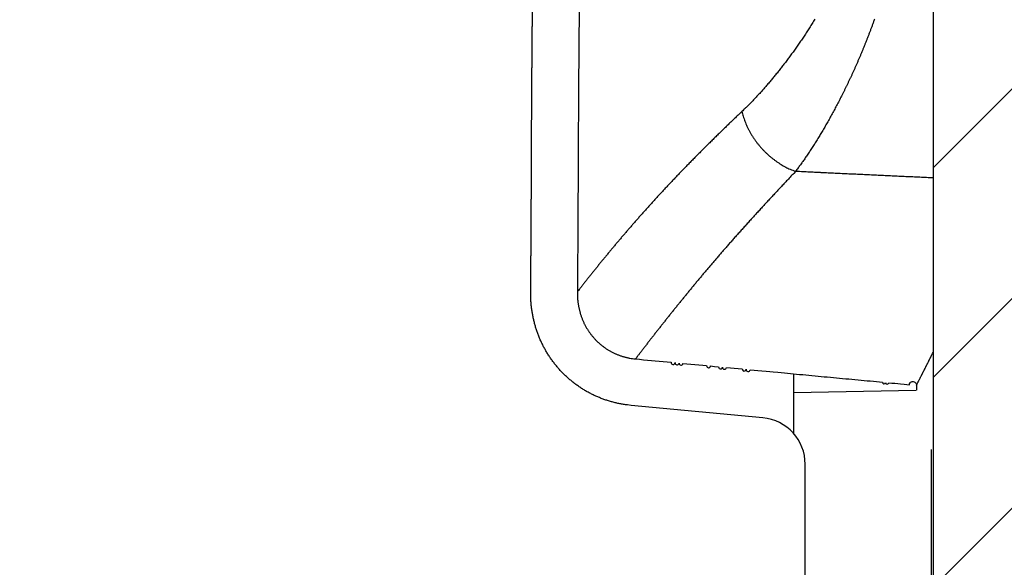
# Model space of a CAD drawing. Units: millimetres. Extents: x -840 to 0, y 0 to 1188.
# Drawn here: x -148 to -105, y 662 to 685 of the extents above; entities that cross this region are included whole.
import ezdxf

# ---------------------------------------------------------------- set-up
doc = ezdxf.new("R2010")
doc.units = ezdxf.units.MM
doc.header["$LTSCALE"] = 4
doc.layers.get('0').update_dxf_attribs({"lineweight": 25})
doc.layers.add('1', color=4, linetype='Continuous', lineweight=15)
doc.styles.get("Standard").update_dxf_attribs({"font": 'simplex.shx', "bigfont": 'extfont.shx'})
doc.dimstyles.new('FURUNO$0', dxfattribs={"dimtxt": 2.5, "dimasz": 2, "dimexe": 1, "dimexo": 1, "dimgap": 1.25, "dimtad": 3, "dimdec": 4, "dimdsep": 46, "dimtxsty": 'Standard', "dimblk": 'OPEN30', "dimcen": 0, "dimclrd": 4, "dimclre": 4, "dimclrt": 4, "dimadec": 4, "dimazin": 2, "dimtm": 1e-09, "dimtfac": 0.8, "dimtdec": 4, "dimtmove": 0, "dimatfit": 0, "dimldrblk": 'OPEN30', "dimfxl": 0, "dimtvp": 1, "dimtolj": 1, "dimtzin": 0, "dimarcsym": 0})

# ---------------------------------------------------------------- blocks, each defined once
blk = doc.blocks.new('_Open30')
at = {"color": 0, "lineweight": -2}
for p, q in [((-1, 0.2679), (0, 0)), ((0, 0), (-1, -0.2679)), ((0, 0), (-1, 0))]:
    blk.add_line(p, q, dxfattribs=at)
blk = doc.blocks.new('*D11')
at = {"layer": '1', "color": 4, "lineweight": -2}
for p, q in [((-118, 898.964), (-230, 898.964)), ((-226, 890.964), (-226, 656.368)), ((-118, 648.368), (-230, 648.368))]:
    blk.add_line(p, q, dxfattribs=at)
at = {"layer": 'Defpoints', "color": 0}
for p in [(-114, 898.964), (-226, 648.368), (-114, 648.368)]:
    blk.add_point(p, dxfattribs=at)
at = {"layer": '1', "color": 4, "lineweight": -2, "xscale": 8, "yscale": 8, "zscale": 8}
for p, rotation in [((-226, 898.964), 90), ((-226, 648.368), 270)]:
    blk.add_blockref('_Open30', p, dxfattribs=dict(at, rotation=rotation))
at = {"layer": '1', "color": 4, "insert": (-236, 773.666), "char_height": 10, "attachment_point": 5, "rotation": 90}
blk.add_mtext('\\A1;251', dxfattribs=at)
blk = doc.blocks.new('*D15')
at = {"layer": '1', "color": 4, "lineweight": -2}
for p, q in [((-209, 759.381), (-209, 608)), ((-108.594, 666.827), (-108.594, 608)), ((-116.594, 612), (-201, 612))]:
    blk.add_line(p, q, dxfattribs=at)
at = {"layer": 'Defpoints', "color": 0}
for p in [(-209, 763.381), (-108.594, 670.827), (-209, 612)]:
    blk.add_point(p, dxfattribs=at)
at = {"layer": '1', "color": 4, "lineweight": -2, "xscale": 8, "yscale": 8, "zscale": 8, "rotation": 180}
blk.add_blockref('_Open30', (-209, 612), dxfattribs=at)
at = {"layer": '1', "color": 4, "lineweight": -2, "xscale": 8, "yscale": 8, "zscale": 8}
blk.add_blockref('_Open30', (-108.594, 612), dxfattribs=at)
at = {"layer": '1', "color": 4, "insert": (-158.797, 622), "char_height": 10, "attachment_point": 5}
blk.add_mtext('\\A1;100', dxfattribs=at)

msp = doc.modelspace()

# ---------------------------------------------------------------- hatches: boundary and pattern name
at = {"layer": '1'}
h = msp.add_hatch(dxfattribs=at)
h.set_pattern_fill('ANSI31', color=256, scale=2, style=0)
h.set_pattern_definition([(45, (-2, 58), (-4.49013, 4.49013), [])])
h.paths.add_polyline_path([(-188.49993, 938.96363), (-188.49993, 918.96363), (-108.49993, 918.96363), (-108.49993, 498.36751), (-188.49993, 498.36751), (-188.49993, 478.36751), (-88.49993, 478.36751), (-88.49993, 938.96363)])

# ---------------------------------------------------------------- linework, layer by layer
msp.add_line((-108.49993, 498.36751), (-108.49993, 918.96363))
at = {"linetype": 'Continuous'}
for p, q in [((-108.50043, 678.45071), (-108.49994, 688.62434)), ((-108.49993, 671.01709), (-108.50043, 678.45072)), ((-114.49998, 669.26838), (-109.23595, 669.36027)), ((-114.49996, 669.26839), (-114.49998, 667.50604)), ((-115.81288, 668.17819), (-121.45679, 668.70849)), ((-113.99998, 655.37724), (-113.99998, 666.18696))]:
    msp.add_line(p, q, dxfattribs=at)
for points in [[(-125.54158, 697.33111, -0.00000092), (-125.53919, 697.49645, -0.00000019), (-125.53679, 697.66179, 0.00000045), (-125.5344, 697.82712, 0.00000117)], [(-120.19899, 656.07871, -0.00000429), (-119.78586, 656.03185, -0.00000193), (-119.37288, 655.985, 0.00000036), (-118.95947, 655.93811, 0.00000316), (-118.54543, 655.89116, 0.00000488), (-118.13305, 655.8444, 0.00000605)], [(-123.5617, 695.86635, 0.00000185), (-123.56908, 695.35958, 0.00000982)], [(-116.48005, 655.65716, 0.00000052), (-116.11821, 655.61621, 0.00002558)], [(-124.33083, 656.54649, 0.0000007), (-123.91764, 656.49982, -0.00000641)], [(-121.45679, 668.70849), (-121.62115, 668.72684, -0.00849787), (-121.78464, 668.75067, -0.00852135), (-121.94726, 668.78021, -0.00851409), (-122.10884, 668.8152, -0.00851735), (-122.26907, 668.8558, -0.0085361), (-122.42782, 668.90177, -0.00856378), (-122.58484, 668.9533, -0.00859697), (-122.74001, 669.01012, -0.00864613), (-122.89304, 669.07242, -0.00870387), (-123.04384, 669.13996, -0.00878326), (-123.1921, 669.2129, -0.00884222), (-123.33774, 669.29099, -0.00889647), (-123.48047, 669.37436, -0.00888892), (-123.62022, 669.46267, -0.00882174), (-123.75671, 669.55598, -0.00878345), (-123.88989, 669.65395, -0.008765), (-124.01946, 669.75664, -0.00875104), (-124.14541, 669.86371, -0.00873659), (-124.26742, 669.97521, -0.00871924), (-124.38553, 670.09082, -0.00869173), (-124.49943, 670.21054, -0.00868223), (-124.60917, 670.33409, -0.0086883), (-124.71443, 670.46147, -0.0086874), (-124.81527, 670.59237, -0.00867907), (-124.91139, 670.72677, -0.0086644), (-125.00287, 670.86438, -0.00863999), (-125.08943, 671.00514, -0.00863505), (-125.17115, 671.14876, -0.00864829), (-125.24771, 671.29519, -0.00864718), (-125.31925, 671.44414, -0.00863161), (-125.38548, 671.59552, -0.00860911), (-125.44654, 671.74905, -0.0085738), (-125.50216, 671.90461, -0.00857588), (-125.55248, 672.06194, -0.00861639), (-125.59722, 672.22091, -0.00848044), (-125.63674, 672.38127, -0.00812495), (-125.67097, 672.54286, -0.00798734), (-125.70008, 672.70547, -0.0080391), (-125.72378, 672.86894, -0.00813055), (-125.74219, 673.03307, -0.00828359), (-125.75503, 673.1977, -0.00812051), (-125.76276, 673.36264, -0.00759626), (-125.76574, 673.52773, -0.00608025), (-125.76571, 673.69288, -0.00317893), (-125.76424, 673.85803, -0.00132379), (-125.76232, 674.02316, -0.00003846), (-125.76059, 674.18827, 0.00030265), (-125.75889, 674.35337, -0.00021384), (-125.75701, 674.51849, -0.00014816), (-125.75524, 674.68362, 0.00051624), (-125.75392, 674.84874, 0.00063304), (-125.75288, 675.01387, 0.00023193), (-125.7519, 675.179, -0.00001495), (-125.75086, 675.34413, -0.00017061), (-125.7497, 675.50926, -0.00015504), (-125.74849, 675.67439, 0.0000357), (-125.74734, 675.83953, 0.00010697), (-125.74626, 676.00466, 0.00007699), (-125.74522, 676.1698, 0.00006455), (-125.74422, 676.33494, 0.00006645), (-125.74327, 676.50009, 0.00006456), (-125.74235, 676.66523, 0.00005839), (-125.74148, 676.83038, 0.00005382), (-125.74064, 676.99553, 0.0000497), (-125.73983, 677.16068, 0.00004581), (-125.73905, 677.32584, 0.00004116), (-125.73829, 677.49099, 0.0000371), (-125.73756, 677.65616, 0.00003259), (-125.73685, 677.82132, 0.00002857), (-125.73616, 677.98649, 0.00002403), (-125.73548, 678.15166, 0.00002), (-125.73481, 678.31684, 0.00001546), (-125.73415, 678.48202, 0.00001144), (-125.7335, 678.6472, 0.0000069), (-125.73285, 678.81239, 0.00000288), (-125.7322, 678.97758, -0.00000166), (-125.73155, 679.14277, -0.00000568), (-125.7309, 679.30797, -0.00001021), (-125.73023, 679.47318, -0.00001424), (-125.72956, 679.63839, -0.00001881), (-125.72887, 679.8036, -0.00002279), (-125.72816, 679.96882, -0.00002721), (-125.72743, 680.13404, -0.00003138), (-125.72669, 680.29927, -0.00003638), (-125.72591, 680.4645, -0.00003951), (-125.72511, 680.62974, -0.00004159), (-125.72428, 680.79499, -0.00004214), (-125.72343, 680.96024, -0.0000413), (-125.72255, 681.12549, -0.00004082), (-125.72164, 681.29075, -0.00004055), (-125.7207, 681.45602, -0.00004026), (-125.71973, 681.62129, -0.00003985), (-125.71874, 681.78656, -0.00003951), (-125.71773, 681.95184, -0.00003914), (-125.71668, 682.11713, -0.00003881), (-125.71562, 682.28242, -0.00003843), (-125.71452, 682.44771, -0.00003809), (-125.7134, 682.61301, -0.00003772), (-125.71226, 682.77831, -0.00003738), (-125.71109, 682.94361, -0.00003701), (-125.7099, 683.10892, -0.00003667), (-125.70868, 683.27424, -0.0000363), (-125.70744, 683.43956, -0.00003596), (-125.70617, 683.60488, -0.00003559), (-125.70489, 683.7702, -0.00003525), (-125.70357, 683.93553, -0.00003488), (-125.70224, 684.10086, -0.00003455), (-125.70088, 684.2662, -0.00003417), (-125.6995, 684.43154, -0.00003384), (-125.6981, 684.59688, -0.00003346), (-125.69667, 684.76223, -0.00003313), (-125.69522, 684.92758, -0.00003275), (-125.69376, 685.09293, -0.00003242), (-125.69226, 685.25828, -0.00003205), (-125.69075, 685.42364, -0.00003171), (-125.68922, 685.589, -0.00003134), (-125.68767, 685.75436, -0.00003101)], [(-123.68754, 685.73134, 0.00009069), (-123.69209, 685.2246, 0.00009143), (-123.69645, 684.71787, 0.00009228), (-123.70062, 684.21113, 0.000093), (-123.7046, 683.7044, 0.00009378), (-123.70838, 683.19766, 0.00009459), (-123.71198, 682.69094, 0.00009565), (-123.71537, 682.18423, 0.0000961), (-123.71858, 681.67748, 0.00009602), (-123.72158, 681.17069, 0.00009794), (-123.72439, 680.66403, 0.00010246), (-123.72698, 680.15757, 0.00009576), (-123.7294, 679.65059, 0.00007564), (-123.73169, 679.14285, 0.00005482), (-123.73389, 678.63716, 0.00002897), (-123.73605, 678.1345, -0.00001215), (-123.73834, 677.62374, -0.00007674), (-123.74085, 677.10106, -0.00005976), (-123.74324, 676.61034, 0.00003023), (-123.74543, 676.1667, -0.00018236), (-123.74908, 675.59696, -0.00044554), (-123.75591, 674.71945, -0.00022601), (-123.76557, 673.57029, -0.00011275)], [(-113.58097, 685.25324, -0.00116298), (-113.63866, 685.16008, -0.00115633), (-113.69655, 685.0676, -0.00115274), (-113.7546, 684.97578, -0.00114793), (-113.81282, 684.88464, -0.00114526), (-113.87119, 684.79416, -0.00114056), (-113.92971, 684.70439, -0.00113806), (-113.98835, 684.61528, -0.00113355), (-114.04713, 684.52689, -0.00113226), (-114.10601, 684.43917, -0.00113009), (-114.16501, 684.35217, -0.00113049), (-114.2241, 684.26586, -0.0011297), (-114.28328, 684.18025, -0.00113073), (-114.34255, 684.09534, -0.00112995), (-114.40191, 684.01115, -0.00113117), (-114.46133, 683.92765, -0.00113071), (-114.52082, 683.84487, -0.00113223), (-114.58036, 683.76279, -0.00113204), (-114.63996, 683.68144, -0.00113385), (-114.6996, 683.60078, -0.00113396), (-114.75928, 683.52085, -0.00113609), (-114.81899, 683.44163, -0.0011365), (-114.87872, 683.36314, -0.00113897), (-114.93847, 683.28535, -0.00113974), (-114.99823, 683.2083, -0.00114254), (-115.05799, 683.13196, -0.00114361), (-115.11775, 683.05636, -0.00114686), (-115.17749, 682.98147, -0.00114851), (-115.23722, 682.90732, -0.00115189), (-115.29692, 682.8339, -0.0011531), (-115.35659, 682.76121, -0.00115819), (-115.41623, 682.68925, -0.00116361), (-115.47581, 682.61804, -0.00117428), (-115.53535, 682.54755, -0.00118791), (-115.59484, 682.47782, -0.00120181), (-115.65428, 682.40883, -0.00121429), (-115.71365, 682.3406, -0.00122973), (-115.77296, 682.2731, -0.00124619), (-115.83221, 682.20638, -0.00125875), (-115.89137, 682.14041, -0.00126608), (-115.95044, 682.07524, -0.00129344), (-116.00948, 682.01077, -0.00133612), (-116.06853, 681.947, -0.00131621), (-116.12726, 681.88422, -0.00124473), (-116.18555, 681.82256, -0.00139111), (-116.24467, 681.76077, -0.0016824), (-116.30505, 681.69849, -0.00129958), (-116.36168, 681.64047, -0.00045267), (-116.41283, 681.5884, -0.00186091), (-116.47826, 681.52333, -0.00329569), (-116.57869, 681.42544, -0.00165572), (-116.71001, 681.29865, -0.00088876)], [(-111.03182, 685.25221, -0.00139753), (-111.07779, 685.12284, -0.00137067), (-111.12426, 684.99434, -0.00134814), (-111.17118, 684.86669, -0.00131978), (-111.21855, 684.73993, -0.00129664), (-111.26633, 684.61401, -0.00126846), (-111.31451, 684.48897, -0.00124459), (-111.36306, 684.36478, -0.00121465), (-111.41197, 684.24148, -0.00119214), (-111.4612, 684.11903, -0.00116714), (-111.51074, 683.99747, -0.00115402), (-111.56057, 683.87676, -0.00114541), (-111.6107, 683.75694, -0.00113871), (-111.66109, 683.63799, -0.00112802), (-111.71174, 683.51993, -0.0011206), (-111.76264, 683.40273, -0.00111036), (-111.81377, 683.28644, -0.00110323), (-111.86511, 683.17102, -0.00109314), (-111.91667, 683.0565, -0.0010856), (-111.96841, 682.94286, -0.00107438), (-112.02034, 682.83013, -0.00106946), (-112.07244, 682.71828, -0.00106532), (-112.1247, 682.60735, -0.00106547), (-112.1771, 682.4973, -0.00106557), (-112.22966, 682.38817, -0.00106737), (-112.28235, 682.27994, -0.00106681), (-112.33517, 682.17263, -0.00106858), (-112.3881, 682.06622, -0.00106852), (-112.44115, 681.96074, -0.00107065), (-112.49431, 681.85616, -0.0010708), (-112.54756, 681.75252, -0.00107323), (-112.60089, 681.64979, -0.0010737), (-112.6543, 681.548, -0.00107646), (-112.70779, 681.44712, -0.00107723), (-112.76134, 681.34719, -0.00108036), (-112.81494, 681.24818, -0.00108149), (-112.86859, 681.15012, -0.00108497), (-112.92228, 681.05298, -0.00108641), (-112.97599, 680.9568, -0.00109039), (-113.02973, 680.86155, -0.00109247), (-113.08349, 680.76727, -0.00109656), (-113.13724, 680.67391, -0.00109808), (-113.191, 680.58153, -0.00110416), (-113.24475, 680.49009, -0.00111063), (-113.29848, 680.39962, -0.00112328), (-113.35219, 680.3101, -0.00113944), (-113.40588, 680.22156, -0.00115606), (-113.45954, 680.13398, -0.00117109), (-113.51317, 680.04739, -0.00118935), (-113.56677, 679.96175, -0.00120856), (-113.62033, 679.87712, -0.00122436), (-113.67384, 679.79346, -0.00123496), (-113.72729, 679.71085, -0.00126543), (-113.78074, 679.62914, -0.00131097), (-113.83421, 679.54834, -0.00129565), (-113.88742, 679.46881, -0.00122898), (-113.94025, 679.39073, -0.00137746), (-113.99386, 679.31252, -0.00167137), (-114.04864, 679.2337, -0.00129654), (-114.10003, 679.16028, -0.00045361), (-114.14646, 679.09441, -0.00186278), (-114.2059, 679.01214, -0.00332103), (-114.29721, 678.88845, -0.0016796), (-114.41663, 678.72828, -0.00090459)], [(-116.71001, 681.29865), (-116.79115, 681.22182, 0.00032005), (-116.87178, 681.14529, 0.00032546), (-116.95186, 681.06907, 0.00032703), (-117.03142, 680.99314, 0.00032378), (-117.11046, 680.91752, 0.0003223), (-117.189, 680.84218, 0.00032108), (-117.26703, 680.76715, 0.00032019), (-117.34456, 680.69239, 0.00031824), (-117.4216, 680.61792, 0.00031698), (-117.49816, 680.54373, 0.00031498), (-117.57423, 680.46982, 0.00031363), (-117.64983, 680.39618, 0.0003115), (-117.72496, 680.32282, 0.00030985), (-117.79964, 680.24972, 0.0003072), (-117.87386, 680.17689, 0.00030583), (-117.94764, 680.10432, 0.00030438), (-118.02096, 680.03201, 0.00029873), (-118.09386, 679.95995, 0.00028639), (-118.16632, 679.88817, 0.00028356), (-118.23835, 679.81665, 0.00028873), (-118.30994, 679.7454, 0.0002933), (-118.38111, 679.6744, 0.00029746), (-118.45184, 679.60366, 0.00030173), (-118.52216, 679.53317, 0.00030623), (-118.59204, 679.46293, 0.00031066), (-118.66151, 679.39294, 0.00031514), (-118.73055, 679.3232, 0.00031961), (-118.79918, 679.2537, 0.00032417), (-118.86739, 679.18444, 0.0003287), (-118.9352, 679.11541, 0.00033331), (-119.00258, 679.04662, 0.00033791), (-119.06956, 678.97806, 0.00034259), (-119.13613, 678.90973, 0.00034722), (-119.2023, 678.84162, 0.00035188), (-119.26805, 678.77373, 0.00035666), (-119.33342, 678.70607, 0.00036163), (-119.39837, 678.63862, 0.00036612), (-119.46294, 678.57138, 0.0003701), (-119.5271, 678.50435, 0.00037599), (-119.59088, 678.43753, 0.00038416), (-119.65426, 678.37092, 0.00038981), (-119.71726, 678.3045, 0.00039315), (-119.77987, 678.23828, 0.00039358), (-119.8421, 678.17225, 0.00038997), (-119.90396, 678.10641, 0.00038796), (-119.96545, 678.04076, 0.00038589), (-120.02656, 677.9753, 0.00038429), (-120.08732, 677.91003, 0.00038161), (-120.14772, 677.84494, 0.0003797), (-120.20777, 677.78003, 0.00037695), (-120.26747, 677.71531, 0.00037491), (-120.32682, 677.65076, 0.00037196), (-120.38583, 677.5864, 0.00036974), (-120.44451, 677.52221, 0.00036662), (-120.50286, 677.45819, 0.00036422), (-120.56088, 677.39435, 0.00036092), (-120.61857, 677.33067, 0.00035835), (-120.67595, 677.26717, 0.00035486), (-120.73301, 677.20383, 0.00035211), (-120.78976, 677.14066, 0.00034845), (-120.84621, 677.07765, 0.00034552), (-120.90236, 677.0148, 0.00034166), (-120.9582, 676.95212, 0.00033855), (-121.01376, 676.88959, 0.00033451), (-121.06902, 676.82722, 0.00033122), (-121.12401, 676.765, 0.00032699), (-121.17871, 676.70293, 0.00032351), (-121.23314, 676.64102, 0.00031911), (-121.2873, 676.57926, 0.00031544), (-121.34119, 676.51764, 0.0003108), (-121.39481, 676.45618, 0.000307), (-121.44819, 676.39485, 0.00030232), (-121.5013, 676.33367, 0.00029815), (-121.55417, 676.27263, 0.00029271), (-121.60679, 676.21173, 0.00028911), (-121.65917, 676.15096, 0.00028576), (-121.71132, 676.09033, 0.000279), (-121.76323, 676.02983, 0.00026644), (-121.81491, 675.96948, 0.00027131), (-121.86638, 675.90924, 0.00029443), (-121.91762, 675.84911, 0.00031482), (-121.96864, 675.78908, 0.00033709), (-122.01944, 675.72914, 0.00034332), (-122.07003, 675.66928, 0.00033439), (-122.12041, 675.60952, 0.00033018), (-122.17058, 675.54984, 0.00032905), (-122.22054, 675.49026, 0.00032738), (-122.2703, 675.43075, 0.00032415), (-122.31985, 675.37133, 0.00032171), (-122.36921, 675.312, 0.00031889), (-122.41836, 675.25275, 0.00031653), (-122.46733, 675.19358, 0.00031348), (-122.5161, 675.1345, 0.00031098), (-122.56468, 675.07549, 0.00030785), (-122.61307, 675.01657, 0.00030528), (-122.66128, 674.95772, 0.00030212), (-122.7093, 674.89895, 0.00029937), (-122.75714, 674.84026, 0.00029583), (-122.80481, 674.78165, 0.00029335), (-122.8523, 674.72311, 0.00029081), (-122.89961, 674.66465, 0.0002868), (-122.94676, 674.60626, 0.00027985), (-122.99373, 674.54796, 0.00027438), (-123.04054, 674.48973, 0.00026854), (-123.08718, 674.43158, 0.00026669), (-123.13364, 674.37353, 0.00026827), (-123.17991, 674.31559, 0.00027267), (-123.22605, 674.25767, 0.00027924), (-123.27207, 674.19977, 0.00027265), (-123.31775, 674.14218, 0.00025598), (-123.36299, 674.08502, 0.00028417), (-123.40875, 674.02704, 0.00034094), (-123.45537, 673.96782, 0.00026032), (-123.49904, 673.91228, 0.00008934), (-123.53843, 673.86211, 0.00036996), (-123.58861, 673.7979, 0.00064394), (-123.66537, 673.69927, 0.00031776), (-123.76557, 673.57029, 0.00016904)], [(-116.71001, 681.29865), (-116.68464, 681.19513, 0.0091536), (-116.65512, 681.09068, 0.00871686), (-116.62126, 680.98522, 0.00848694), (-116.58321, 680.87905, 0.00856803), (-116.54072, 680.77247, 0.00853393), (-116.49397, 680.66573, 0.00847108), (-116.4428, 680.55909, 0.00839203), (-116.38743, 680.45284, 0.00836729), (-116.32774, 680.34727, 0.00831098), (-116.26398, 680.24265, 0.00827935), (-116.1961, 680.1393, 0.00822805), (-116.1244, 680.03746, 0.00819796), (-116.04886, 679.9375, 0.00816541), (-115.96982, 679.83959, 0.00815451), (-115.88731, 679.7441, 0.0081123), (-115.80173, 679.6512, 0.00805237), (-115.7132, 679.56125, 0.00809872), (-115.62192, 679.4743, 0.00822695), (-115.52801, 679.39067, 0.00802636), (-115.4324, 679.31063, 0.00755162), (-115.33548, 679.23459, 0.00823877), (-115.23536, 679.16162, 0.00966687), (-115.13148, 679.0917, 0.00757241), (-115.03304, 679.02835, 0.00306163), (-114.94334, 678.97308, 0.01030766), (-114.82772, 678.91153, 0.0178025), (-114.64972, 678.829, 0.00915277), (-114.41663, 678.72828, 0.00501386)], [(-114.41663, 678.72828), (-114.49364, 678.64606, -0.0000143), (-114.57021, 678.56432, -0.00002229), (-114.64633, 678.48308, -0.0000149), (-114.72203, 678.40229, 0.00001026), (-114.79728, 678.32197, 0.00002921), (-114.8721, 678.24207, 0.00004662), (-114.94649, 678.16261, 0.00006335), (-115.02046, 678.08355, 0.00008349), (-115.094, 678.00489, 0.00010146), (-115.16712, 677.9266, 0.0001215), (-115.23982, 677.84868, 0.00013992), (-115.31212, 677.7711, 0.00016099), (-115.384, 677.69387, 0.00017945), (-115.45548, 677.61694, 0.00019944), (-115.52655, 677.54033, 0.0002203), (-115.59722, 677.464, 0.00024673), (-115.66749, 677.38796, 0.00023959), (-115.73737, 677.3122, 0.00019576), (-115.80685, 677.23678, 0.0001802), (-115.87593, 677.16166, 0.00018874), (-115.94462, 677.08686, 0.00019417), (-116.01292, 677.01236, 0.00019717), (-116.08082, 676.93818, 0.00020079), (-116.14835, 676.86429, 0.0002053), (-116.21548, 676.79071, 0.00020947), (-116.28223, 676.71742, 0.00021368), (-116.3486, 676.64442, 0.0002178), (-116.41459, 676.57171, 0.00022218), (-116.4802, 676.49929, 0.0002264), (-116.54543, 676.42715, 0.00023078), (-116.61029, 676.35528, 0.0002351), (-116.67478, 676.28369, 0.00023971), (-116.7389, 676.21238, 0.00024391), (-116.80266, 676.14132, 0.000248), (-116.86604, 676.07054, 0.00025301), (-116.92906, 676.00001, 0.00025944), (-116.99172, 675.92975, 0.00026155), (-117.05402, 675.85973, 0.00025902), (-117.11596, 675.78998, 0.00027548), (-117.17755, 675.72045, 0.00031458), (-117.23878, 675.65114, 0.00033425), (-117.29967, 675.58203, 0.00033834), (-117.36021, 675.51313, 0.00033841), (-117.42042, 675.44443, 0.0003335), (-117.48028, 675.37593, 0.00033047), (-117.53982, 675.30762, 0.00032765), (-117.59902, 675.23951, 0.00032522), (-117.6579, 675.1716, 0.00032167), (-117.71646, 675.10388, 0.0003189), (-117.77471, 675.03635, 0.00031534), (-117.83264, 674.96901, 0.00031246), (-117.89027, 674.90186, 0.0003087), (-117.94758, 674.83489, 0.00030565), (-118.00461, 674.76811, 0.00030174), (-118.06133, 674.70152, 0.00029854), (-118.11777, 674.63511, 0.00029446), (-118.17391, 674.56888, 0.0002911), (-118.22977, 674.50283, 0.00028685), (-118.28535, 674.43696, 0.00028333), (-118.34065, 674.37126, 0.00027893), (-118.39568, 674.30575, 0.00027525), (-118.45045, 674.2404, 0.00027067), (-118.50495, 674.17522, 0.00026684), (-118.55919, 674.11022, 0.0002621), (-118.61317, 674.04539, 0.0002581), (-118.6669, 673.98072, 0.0002532), (-118.72039, 673.91622, 0.00024904), (-118.77363, 673.85188, 0.00024398), (-118.82662, 673.78771, 0.00023966), (-118.87939, 673.7237, 0.00023444), (-118.93192, 673.65985, 0.00022997), (-118.98423, 673.59616, 0.00022459), (-119.0363, 673.53262, 0.00021994), (-119.08816, 673.46924, 0.00021434), (-119.1398, 673.40602, 0.00020963), (-119.19124, 673.34294, 0.00020416), (-119.24246, 673.28002, 0.00019891), (-119.29348, 673.21725, 0.00019211), (-119.3443, 673.15463, 0.00018511), (-119.39492, 673.09215, 0.00017575), (-119.44534, 673.02984, 0.00017342), (-119.49558, 672.96767, 0.00017721), (-119.54562, 672.90565, 0.00017967), (-119.59546, 672.84377, 0.00018106), (-119.64512, 672.78204, 0.00018273), (-119.69459, 672.72045, 0.00018473), (-119.74386, 672.659, 0.00018659), (-119.79296, 672.59769, 0.00018843), (-119.84186, 672.53652, 0.00019024), (-119.89059, 672.47547, 0.00019212), (-119.93913, 672.41457, 0.00019393), (-119.98749, 672.35378, 0.00019579), (-120.03567, 672.29313, 0.0001976), (-120.08367, 672.2326, 0.00019947), (-120.1315, 672.1722, 0.00020125), (-120.17915, 672.11192, 0.00020304), (-120.22662, 672.05176, 0.00020491), (-120.27392, 671.99171, 0.00020698), (-120.32105, 671.93178, 0.00020845), (-120.36801, 671.87197, 0.00020933), (-120.4148, 671.81226, 0.00020686), (-120.46142, 671.75267, 0.00020007), (-120.50786, 671.69321, 0.00020186), (-120.55414, 671.63387, 0.00021231), (-120.60024, 671.57464, 0.00021942), (-120.64616, 671.51554, 0.00022486), (-120.69187, 671.45658, 0.00023402), (-120.73746, 671.39767, 0.00024769), (-120.78293, 671.3388, 0.00024691), (-120.82804, 671.28027, 0.00023573), (-120.87271, 671.22219, 0.00027045), (-120.91789, 671.16331, 0.00033742), (-120.9639, 671.10317, 0.00025813), (-121.00699, 671.04678, 0.00007836), (-121.04586, 670.99585, 0.0003867), (-121.09534, 670.93068, 0.00070021), (-121.17099, 670.8306, 0.00034733), (-121.26972, 670.69971, 0.00018338)], [(-108.50043, 678.45072), (-108.64836, 678.45757, -0.0000078), (-108.7963, 678.46443, -0.00000781), (-108.94423, 678.47129, -0.0000078), (-109.09215, 678.47816, -0.00000775), (-109.24008, 678.48503, -0.00000772), (-109.388, 678.49191, -0.00000769), (-109.53592, 678.49879, -0.00000766), (-109.68384, 678.50567, -0.00000762), (-109.83176, 678.51257, -0.00000759), (-109.97968, 678.51946, -0.00000756), (-110.12759, 678.52636, -0.00000753), (-110.27551, 678.53326, -0.00000749), (-110.42342, 678.54017, -0.00000746), (-110.57133, 678.54708, -0.00000743), (-110.71924, 678.554, -0.0000074), (-110.86714, 678.56092, -0.00000736), (-111.01505, 678.56784, -0.00000733), (-111.16295, 678.57477, -0.0000073), (-111.31086, 678.58171, -0.00000727), (-111.45876, 678.58865, -0.00000723), (-111.60666, 678.59559, -0.0000072), (-111.75456, 678.60253, -0.00000716), (-111.90245, 678.60949, -0.00000714), (-112.05036, 678.61644, -0.00000711), (-112.19827, 678.6234, -0.00000707), (-112.34615, 678.63036, -0.00000699), (-112.49397, 678.63733, -0.00000702), (-112.64194, 678.6443, -0.00000712), (-112.79013, 678.65129, -0.00000689), (-112.93772, 678.65826, -0.00000642), (-113.08444, 678.66518, -0.00000703), (-113.23351, 678.67223, -0.00000832), (-113.38606, 678.67944, -0.00000631), (-113.52929, 678.68622, -0.00000222), (-113.65878, 678.69234, -0.00000879), (-113.82507, 678.70022, -0.00001499), (-114.0812, 678.71236, -0.00000732), (-114.41663, 678.72828, -0.00000389)], [(-123.76557, 673.57029), (-123.76563, 673.50986, 0.00449676), (-123.76463, 673.44951, 0.00449767), (-123.76252, 673.38927, 0.00452041), (-123.75933, 673.32914, 0.00457321), (-123.75501, 673.26915, 0.00461753), (-123.74961, 673.20932, 0.00465942), (-123.74306, 673.14967, 0.00470082), (-123.73541, 673.09021, 0.00474911), (-123.72661, 673.03097, 0.00479395), (-123.7167, 672.97197, 0.00484336), (-123.70561, 672.91322, 0.00488937), (-123.69341, 672.85474, 0.00494083), (-123.68002, 672.79656, 0.00498801), (-123.66549, 672.73869, 0.00504057), (-123.64977, 672.68116, 0.00508832), (-123.63291, 672.62398, 0.00514182), (-123.61483, 672.56717, 0.00518913), (-123.59559, 672.51074, 0.00524168), (-123.57514, 672.45473, 0.00528942), (-123.5535, 672.39915, 0.00534486), (-123.53064, 672.34402, 0.00538599), (-123.50659, 672.28935, 0.00542595), (-123.4813, 672.23518, 0.00543178), (-123.45484, 672.18152, 0.00541162), (-123.42718, 672.12842, 0.00539902), (-123.39838, 672.07588, 0.00539312), (-123.3684, 672.02397, 0.00538973), (-123.33732, 671.97267, 0.00539019), (-123.30509, 671.92206, 0.00539375), (-123.27178, 671.87212, 0.00540281), (-123.23736, 671.82293, 0.00541319), (-123.2019, 671.77447, 0.00542851), (-123.16536, 671.7268, 0.00544775), (-123.12779, 671.67993, 0.00547625), (-123.08918, 671.63392, 0.00549231), (-123.04959, 671.58875, 0.0055001), (-123.00899, 671.54449, 0.00549791), (-122.96745, 671.50113, 0.00548498), (-122.92495, 671.45872, 0.00547973), (-122.88156, 671.41725, 0.00548007), (-122.83726, 671.37678, 0.00548367), (-122.79211, 671.33729, 0.00549024), (-122.74611, 671.29885, 0.00550052), (-122.6993, 671.26143, 0.00551547), (-122.65169, 671.2251, 0.00553246), (-122.60332, 671.18984, 0.00555359), (-122.5542, 671.15572, 0.00557917), (-122.50437, 671.12271, 0.00561348), (-122.45383, 671.09089, 0.0056254), (-122.40263, 671.06021, 0.00561269), (-122.35077, 671.03073, 0.00559464), (-122.29829, 671.0024, 0.00556464), (-122.24518, 670.97529, 0.00554643), (-122.1915, 670.94934, 0.00553314), (-122.13723, 670.92461, 0.00549944), (-122.08244, 670.90105, 0.00544414), (-122.02714, 670.87872, 0.00547033), (-121.97128, 670.85757, 0.00555818), (-121.91484, 670.83764, 0.00538367), (-121.8582, 670.81894, 0.00501236), (-121.80146, 670.80152, 0.00550956), (-121.74335, 670.78518, 0.00654114), (-121.68342, 670.76994, 0.00495395), (-121.6269, 670.75635, 0.00170209), (-121.57561, 670.74466, 0.00695433), (-121.50904, 670.73247, 0.01192427), (-121.40565, 670.71734, 0.00580301), (-121.26972, 670.69971, 0.00306404)], [(-121.26972, 670.69971), (-121.10048, 670.68381), (-120.93123, 670.66791), (-120.76199, 670.65201), (-120.59274, 670.63611), (-120.4235, 670.6202), (-120.25426, 670.6043), (-120.08501, 670.5884), (-119.91577, 670.5725), (-119.74652, 670.5566, 1), (-119.57728, 670.54069, 1), (-119.40804, 670.52479, 1), (-119.23879, 670.50889), (-119.06955, 670.49299), (-118.9003, 670.47709), (-118.73106, 670.46118), (-118.56182, 670.44528), (-118.39257, 670.42938), (-118.22333, 670.41348, 1), (-118.05408, 670.39758), (-117.88484, 670.38168), (-117.7156, 670.36577, 1), (-117.54635, 670.34987, 1), (-117.37712, 670.33397), (-117.20787, 670.31807), (-117.0386, 670.30217), (-116.86938, 670.28627), (-116.70022, 670.27037, 1), (-116.53089, 670.25446, 1), (-116.36131, 670.23853), (-116.1924, 670.22266), (-116.02451, 670.20688), (-115.85392, 670.19086), (-115.67933, 670.17445), (-115.51543, 670.15905), (-115.36725, 670.14513, 0.00000006), (-115.17694, 670.12725, 0.0000001), (-114.88382, 670.09971), (-114.49996, 670.06365)], [(-109.23411, 669.56884), (-109.21585, 669.60414, 0.00009746), (-109.19758, 669.63949, 0.00009685), (-109.1793, 669.67487, 0.00009707), (-109.16102, 669.7103, 0.00009822), (-109.14274, 669.74577, 0.00009901), (-109.12445, 669.78128, 0.00009971), (-109.10616, 669.81683, 0.00010034), (-109.08787, 669.85243, 0.00010113), (-109.06957, 669.88807, 0.00010179), (-109.05127, 669.92376, 0.00010255), (-109.03296, 669.95949, 0.00010319), (-109.01465, 669.99526, 0.00010394), (-108.99633, 670.03109, 0.00010457), (-108.97801, 670.06695, 0.00010531), (-108.95969, 670.10287, 0.00010593), (-108.94136, 670.13883, 0.00010666), (-108.92302, 670.17484, 0.00010727), (-108.90468, 670.21089, 0.00010798), (-108.88634, 670.247, 0.00010859), (-108.86799, 670.28315, 0.00010931), (-108.84964, 670.31935, 0.00010988), (-108.83128, 670.3556, 0.00011051), (-108.81292, 670.3919, 0.00011117), (-108.79455, 670.42826, 0.00011207), (-108.77617, 670.46467, 0.00011234), (-108.75779, 670.50111, 0.00011228), (-108.73942, 670.5376, 0.00011386), (-108.72102, 670.57418, 0.00011695), (-108.70259, 670.61086, 0.00011403), (-108.68423, 670.64745, 0.0001068), (-108.66597, 670.68387, 0.00011883), (-108.64741, 670.72094, 0.00014307), (-108.62842, 670.75893, 0.00010834), (-108.61058, 670.79464, 0.0000357), (-108.59445, 670.82695, 0.00015515), (-108.57372, 670.86856, 0.00026938), (-108.54177, 670.93283, 0.00013137), (-108.49993, 671.01709, 0.00006928)], [(-114.49996, 670.06365), (-114.49997, 670.04376, 0.00000084), (-114.49997, 670.02388, 0.00000084), (-114.49997, 670.004, 0.00000084), (-114.49997, 669.98412, 0.00000084), (-114.49997, 669.96423, 0.00000084), (-114.49997, 669.94435, 0.00000084), (-114.49997, 669.92447, 0.00000084), (-114.49997, 669.90459, 0.00000084), (-114.49997, 669.88471, 0.00000084), (-114.49997, 669.86482, 0.00000084), (-114.49997, 669.84494, 0.00000084), (-114.49998, 669.82506, 0.00000084), (-114.49998, 669.80518, 0.00000084), (-114.49998, 669.7853, 0.00000084), (-114.49998, 669.76541, 0.00000084), (-114.49998, 669.74553, 0.00000084), (-114.49998, 669.72565, 0.00000084), (-114.49998, 669.70577, 0.00000084), (-114.49998, 669.68589, 0.00000084), (-114.49998, 669.66601, 0.00000084), (-114.49998, 669.64613, 0.00000084), (-114.49998, 669.62624, 0.00000084), (-114.49998, 669.60636, 0.00000084), (-114.49998, 669.58648, 0.00000084), (-114.49998, 669.5666, 0.00000084), (-114.49998, 669.54672, 0.00000083), (-114.49998, 669.52685, 0.00000084), (-114.49998, 669.50696, 0.00000085), (-114.49997, 669.48704, 0.00000083), (-114.49997, 669.4672, 0.00000078), (-114.49997, 669.44747, 0.00000086), (-114.49997, 669.42743, 0.00000102), (-114.49997, 669.40693, 0.00000077), (-114.49997, 669.38767, 0.00000027), (-114.49997, 669.37026, 0.00000109), (-114.49997, 669.34791, 0.00000188), (-114.49997, 669.31348, 0.00000092), (-114.49996, 669.26839, 0.00000049)], [(-114.49996, 670.06365), (-114.36832, 670.05127, 0.00000022), (-114.23667, 670.0389, 0.00000022), (-114.10503, 670.02653, 0.00000022), (-113.97338, 670.01416, 0.00000021), (-113.84174, 670.00179, 0.0000002), (-113.71009, 669.98942, 0.0000002), (-113.57845, 669.97705, 0.00000019), (-113.4468, 669.96468, 0.00000018), (-113.31515, 669.95231, 0.00000017), (-113.18351, 669.93994, 0.00000017), (-113.05186, 669.92756, 0.00000016), (-112.92022, 669.91519, 0.00000015), (-112.78857, 669.90282, 0.00000015), (-112.65692, 669.89045, 0.00000014), (-112.52528, 669.87808, 0.00000013), (-112.39363, 669.86571, 0.00000013), (-112.26199, 669.85334, 0.00000012), (-112.13034, 669.84097, 0.00000011), (-111.99869, 669.8286, 0.0000001), (-111.86705, 669.81623, 0.0000001), (-111.7354, 669.80386, 0.00000009), (-111.60375, 669.79149, 0.00000008), (-111.47211, 669.77912, 0.00000008), (-111.34046, 669.76675, 0.00000007), (-111.2088, 669.75438, 0.00000006), (-111.07717, 669.74202, 0.00000006), (-110.94559, 669.72965), (-110.81387, 669.71728), (-110.68196, 669.70488, 1), (-110.55058, 669.69254, 1), (-110.41999, 669.68027), (-110.28729, 669.6678), (-110.15149, 669.65504), (-110.02399, 669.64306), (-109.90873, 669.63223), (-109.7607, 669.61832, -0.00000005), (-109.5327, 669.5969, -1), (-109.23411, 669.56884)], [(-109.23411, 669.56884), (-109.23416, 669.56363, 0.00000011), (-109.23421, 669.55841, 0.00000009), (-109.23425, 669.5532, 0.00000011), (-109.2343, 669.54798, 0.00000019), (-109.23434, 669.54277, 0.00000024), (-109.23439, 669.53755, 0.00000029), (-109.23443, 669.53234, 0.00000033), (-109.23448, 669.52712, 0.00000038), (-109.23453, 669.52191, 0.00000043), (-109.23457, 669.51669, 0.00000048), (-109.23462, 669.51148, 0.00000053), (-109.23466, 669.50627, 0.00000058), (-109.23471, 669.50105, 0.00000063), (-109.23476, 669.49584, 0.00000068), (-109.2348, 669.49062, 0.00000073), (-109.23485, 669.48541, 0.00000078), (-109.23489, 669.48019, 0.00000083), (-109.23494, 669.47498, 0.00000088), (-109.23498, 669.46977, 0.00000093), (-109.23503, 669.46455, 0.00000098), (-109.23508, 669.45934, 0.00000102), (-109.23512, 669.45412, 0.00000108), (-109.23517, 669.44891, 0.00000112), (-109.23521, 669.4437, 0.00000118), (-109.23526, 669.43848, 0.00000122), (-109.2353, 669.43327, 0.00000126), (-109.23535, 669.42806, 0.00000133), (-109.23539, 669.42284, 0.00000141), (-109.23544, 669.41762, 0.00000141), (-109.23548, 669.41241, 0.00000135), (-109.23553, 669.40724, 0.00000156), (-109.23558, 669.40198, 0.00000196), (-109.23562, 669.39661, 0.00000149), (-109.23567, 669.39156, 0.00000043), (-109.23571, 669.38699, 0.00000226), (-109.23576, 669.38113, 0.00000411), (-109.23583, 669.3721, 0.00000202), (-109.23594, 669.36028, 0.00000106)]]:
    msp.add_lwpolyline(points, format="xyb", dxfattribs=at)
msp.add_arc((-115.99998, 666.18696), 2, 0, 84.63229, dxfattribs=at)

# ---------------------------------------------------------------- dimensions: what is measured, and where the dimension line sits
at = {"layer": '1'}
dim = msp.add_linear_dim(base=(-226, 648.36751), p1=(-114, 898.96363), p2=(-114, 648.36751), angle=90, dimstyle='FURUNO$0', override={"dimscale": 4, "dimdec": 0}, dxfattribs=at)
dim.commit()
dim.dimension.update_dxf_attribs({"geometry": '*D11', "text_midpoint": (-236, 773.66557)})
dim = msp.add_linear_dim(base=(-208.99998, 612), p1=(-108.59445, 670.82695), p2=(-208.99998, 763.38078), dimstyle='FURUNO$0', override={"dimscale": 4, "dimdec": 0}, dxfattribs=at)
dim.commit()
dim.dimension.update_dxf_attribs({"geometry": '*D15', "text_midpoint": (-158.79721, 622)})

doc.saveas('drawing.dxf')
